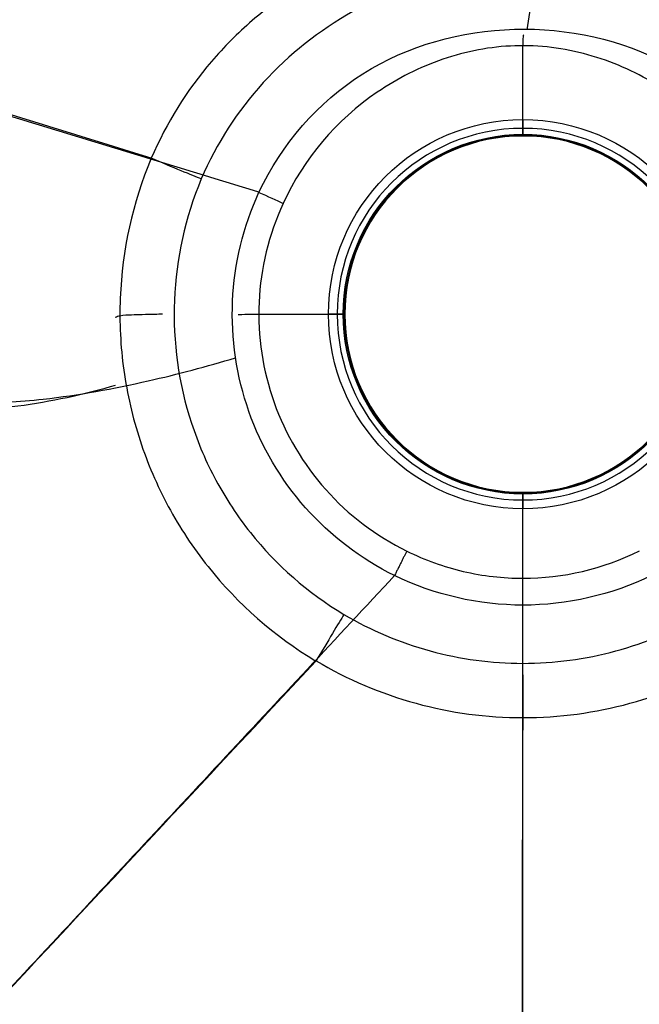
# Model space of a CAD drawing. Units: millimetres. Extents: x 165 to 635, y 65 to 435.
# Drawn here: x 336 to 415, y 242 to 368 of the extents above; entities that cross this region are included whole.
import ezdxf
from ezdxf.lldxf.tags import DXFTag

# ---------------------------------------------------------------- set-up
doc = ezdxf.new("R2010")
doc.units = ezdxf.units.MM
for name, color, linetype, true_color in [('ORTHO$2', 7, 'CONTINUOUS', 0xffffff), ('ORTHO$3', 7, 'CONTINUOUS', 0xffffff), ('TOP$1', 7, 'CONTINUOUS', 0xffffff), ('VERASE001I187$001', 7, 'CONTINUOUS', 0xffffff), ('VERASE001I189$000', 7, 'CONTINUOUS', 0xffffff), ('VERASE001I190$000', 7, 'CONTINUOUS', 0xffffff), ('VERASE001I191$000', 7, 'CONTINUOUS', 0xffffff), ('VERASE001I192$000', 7, 'CONTINUOUS', 0xffffff), ('VERASE001I193$000', 7, 'CONTINUOUS', 0xffffff), ('VERASE001I194$000', 7, 'CONTINUOUS', 0xffffff), ('VERASE001I195$000', 7, 'CONTINUOUS', 0xffffff), ('VERASE001I199$011', 7, 'CONTINUOUS', 0xffffff), ('VERASE001I200$000', 7, 'CONTINUOUS', 0xffffff), ('VERASE001I264$001', 7, 'CONTINUOUS', 0xffffff), ('VERASE001I266$000', 7, 'CONTINUOUS', 0xffffff), ('VERASE001I267$010', 7, 'CONTINUOUS', 0xffffff), ('VERASE001I269$000', 7, 'CONTINUOUS', 0xffffff), ('VERASE001I270$000', 7, 'CONTINUOUS', 0xffffff), ('VERASE001I35$000', 7, 'CONTINUOUS', 0xffffff), ('VERASE001I36$010', 7, 'CONTINUOUS', 0xffffff), ('VERASE001I57$010', 7, 'CONTINUOUS', 0xffffff), ('VERASE001I76$000', 7, 'CONTINUOUS', 0xffffff), ('VERASE001I78$000', 7, 'CONTINUOUS', 0xffffff), ('VERASE001I79$000', 7, 'CONTINUOUS', 0xffffff), ('VERASE001I82$010', 7, 'CONTINUOUS', 0xffffff), ('VERASE001I84$000', 7, 'CONTINUOUS', 0xffffff), ('VERASE001I85$001', 7, 'CONTINUOUS', 0xffffff), ('VERASE001I88$000', 7, 'CONTINUOUS', 0xffffff), ('VERASE001I89$001', 7, 'CONTINUOUS', 0xffffff), ('VMODIFIED001I187$010', 7, 'CONTINUOUS', 0xffffff), ('VMODIFIED001I187$100', 7, 'CONTINUOUS', 0xffffff), ('VMODIFIED001I189$001', 7, 'CONTINUOUS', 0xffffff), ('VMODIFIED001I189$010', 7, 'CONTINUOUS', 0xffffff), ('VMODIFIED001I189$100', 7, 'CONTINUOUS', 0xffffff), ('VMODIFIED001I190$001', 7, 'CONTINUOUS', 0xffffff), ('VMODIFIED001I190$010', 7, 'CONTINUOUS', 0xffffff), ('VMODIFIED001I190$100', 7, 'CONTINUOUS', 0xffffff), ('VMODIFIED001I191$001', 7, 'CONTINUOUS', 0xffffff), ('VMODIFIED001I191$010', 7, 'CONTINUOUS', 0xffffff), ('VMODIFIED001I191$100', 7, 'CONTINUOUS', 0xffffff), ('VMODIFIED001I192$001', 7, 'CONTINUOUS', 0xffffff), ('VMODIFIED001I192$010', 7, 'CONTINUOUS', 0xffffff), ('VMODIFIED001I192$100', 7, 'CONTINUOUS', 0xffffff), ('VMODIFIED001I193$001', 7, 'CONTINUOUS', 0xffffff), ('VMODIFIED001I193$010', 7, 'CONTINUOUS', 0xffffff), ('VMODIFIED001I193$100', 7, 'CONTINUOUS', 0xffffff), ('VMODIFIED001I194$001', 7, 'CONTINUOUS', 0xffffff), ('VMODIFIED001I194$010', 7, 'CONTINUOUS', 0xffffff), ('VMODIFIED001I194$100', 7, 'CONTINUOUS', 0xffffff), ('VMODIFIED001I195$010', 7, 'CONTINUOUS', 0xffffff), ('VMODIFIED001I195$100', 7, 'CONTINUOUS', 0xffffff), ('VMODIFIED001I199$100', 7, 'CONTINUOUS', 0xffffff), ('VMODIFIED001I200$001', 7, 'CONTINUOUS', 0xffffff), ('VMODIFIED001I200$010', 7, 'CONTINUOUS', 0xffffff), ('VMODIFIED001I200$100', 7, 'CONTINUOUS', 0xffffff), ('VMODIFIED001I264$010', 7, 'CONTINUOUS', 0xffffff), ('VMODIFIED001I270$001', 7, 'CONTINUOUS', 0xffffff), ('VMODIFIED001I270$010', 7, 'CONTINUOUS', 0xffffff), ('VMODIFIED001I270$100', 7, 'CONTINUOUS', 0xffffff), ('VMODIFIED001I35$010', 7, 'CONTINUOUS', 0xffffff), ('VMODIFIED001I35$100', 7, 'CONTINUOUS', 0xffffff), ('VMODIFIED001I36$001', 7, 'CONTINUOUS', 0xffffff), ('VMODIFIED001I36$100', 7, 'CONTINUOUS', 0xffffff), ('VMODIFIED001I57$001', 7, 'CONTINUOUS', 0xffffff), ('VMODIFIED001I76$010', 7, 'CONTINUOUS', 0xffffff), ('VMODIFIED001I78$001', 7, 'CONTINUOUS', 0xffffff), ('VMODIFIED001I78$010', 7, 'CONTINUOUS', 0xffffff), ('VMODIFIED001I79$001', 7, 'CONTINUOUS', 0xffffff), ('VMODIFIED001I79$010', 7, 'CONTINUOUS', 0xffffff), ('VMODIFIED001I82$001', 7, 'CONTINUOUS', 0xffffff), ('VMODIFIED001I84$001', 7, 'CONTINUOUS', 0xffffff), ('VMODIFIED001I84$010', 7, 'CONTINUOUS', 0xffffff), ('VMODIFIED001I85$010', 7, 'CONTINUOUS', 0xffffff), ('VMODIFIED001I88$001', 7, 'CONTINUOUS', 0xffffff), ('VMODIFIED001I88$010', 7, 'CONTINUOUS', 0xffffff), ('VMODIFIED001I89$010', 7, 'CONTINUOUS', 0xffffff)]:
    doc.layers.add(name, color=color, linetype=linetype, true_color=true_color)
tags = doc.linetypes.add('DOT', pattern=[10, 0, -10]).pattern_tags.tags
tags[6:7] = [DXFTag(74, 4), DXFTag(75, 0), DXFTag(340, '0'), DXFTag(46, 0.0), DXFTag(50, 0.0), DXFTag(44, 0.0), DXFTag(45, 0.0)]
tags[4:5] = [DXFTag(74, 4), DXFTag(75, 0), DXFTag(340, '0'), DXFTag(46, 0.0), DXFTag(50, 0.0), DXFTag(44, 0.0), DXFTag(45, 0.0)]

msp = doc.modelspace()

# ---------------------------------------------------------------- linework, layer by layer
at = {"layer": 'ORTHO$2', "color": 155, "linetype": 'DOT'}
for p, q in [((366.22, 330, 170.81), (376.23, 330, 162.99)), ((377, 330, 161.42), (377.2, 330, 158.12))]:
    msp.add_line(p, q, dxfattribs=at)
at = {"layer": 'ORTHO$2', "color": 155, "linetype": 'DOT', "extrusion": (0, 1, 0)}
for centre, start, end in [((-375.21, 158, 330), 176.5, 270), ((-375, 161.42, 330), 128, 180)]:
    msp.add_arc(centre, 2, start, end, dxfattribs=at)
at = {"layer": 'ORTHO$2', "color": 155, "linetype": 'CONTINUOUS'}
for points, knots in [([(244.63, 383.41, 166.05), (246.8, 379.3, 165.94), (251.42, 371.17, 165.71), (258.75, 359.77, 165.33), (266.31, 349.61, 164.94), (273.77, 341.14, 164.56), (281.14, 334.19, 164.18), (288.42, 328.65, 163.81), (295.61, 324.37, 163.45), (302.7, 321.24, 163.1), (309.68, 319.13, 162.75), (316.53, 317.9, 162.41), (323.24, 317.44, 162.07), (331.9, 317.69, 161.64), (340.16, 318.87, 161.23), (346.08, 320.41, 160.94), (347.88, 320.94, 160.85)], [0, 0, 0, 0, 0.104707, 0.211381, 0.306193, 0.390678, 0.466354, 0.534713, 0.597187, 0.655107, 0.709643, 0.761767, 0.812219, 0.861509, 0.957579, 1, 1, 1, 1]), ([(347.82, 329.63, 160.77), (348.02, 329.7, 160.74), (348.72, 329.91, 160.61), (349.93, 329.92, 160.18), (351.47, 329.99, 159.27), (352.81, 330.01, 157.92), (353.67, 330.03, 156.7), (353.86, 330.03, 156.02), (353.88, 330.03, 155.95)], [0, 0, 0, 0, 0.07974, 0.273745, 0.466774, 0.735971, 0.976034, 1, 1, 1, 1])]:
    msp.add_open_spline(points, degree=3, knots=knots, dxfattribs=at)
at = {"layer": 'ORTHO$2', "color": 155, "linetype": 'DOT'}
for points, knots in [([(246.65, 382.09, 177.97), (249.3, 377.45, 177.83), (254.58, 368.89, 177.56), (262.79, 357.21, 177.14), (270.87, 347.41, 176.73), (278.84, 339.31, 176.32), (286.72, 332.78, 175.92), (294.5, 327.67, 175.52), (302.18, 323.83, 175.14), (310.51, 320.87, 174.72), (319.56, 318.99, 174.27), (329.22, 318.41, 173.79), (340.07, 319.07, 173.25), (351.42, 321.17, 172.69), (359.54, 323.3, 172.28), (363.23, 324.43, 172.09)], [0, 0, 0, 0, 0.110909, 0.209374, 0.296952, 0.37518, 0.445572, 0.509596, 0.568632, 0.623919, 0.693553, 0.760215, 0.825026, 0.91968, 1, 1, 1, 1]), ([(363.56, 329.95, 172), (363.6, 329.95, 172), (364.13, 330, 171.92), (365.08, 329.98, 171.59), (365.86, 329.99, 171.07), (366.2, 329.99, 170.78)], [0, 0, 0, 0, 0.039916, 0.547554, 1, 1, 1, 1])]:
    msp.add_open_spline(points, degree=3, knots=knots, dxfattribs=at)
at = {"layer": 'ORTHO$3', "color": 155, "linetype": 'DOT'}
for p, q in [((400, 353.77, 162.99), (400, 364.3, 171.22)), ((400, 352.8, 158.12), (400, 353, 161.42)), ((400, 307, 161.42), (400, 307.2, 158.12)), ((400, 296.22, 170.81), (400, 306.23, 162.99))]:
    msp.add_line(p, q, dxfattribs=at)
at = {"layer": 'ORTHO$3', "color": 155, "linetype": 'DOT', "extrusion": (-1, 0, 0)}
for centre, start, end in [((-354.79, 158, -400), 270, 3.5), ((-355, 161.42, -400), 0, 52), ((-305.21, 158, -400), 176.5, 270), ((-305, 161.42, -400), 128, 180)]:
    msp.add_arc(centre, 2, start, end, dxfattribs=at)
at = {"layer": 'ORTHO$3', "color": 155, "linetype": 'CONTINUOUS', "extrusion": (1, -4.12606e-06, 1.17169e-07)}
msp.add_arc((276.54, 152.75, 400), 8, 23.4499, 88.2894, dxfattribs=at)
at = {"layer": 'ORTHO$3', "color": 155, "linetype": 'DOT'}
for points, knots in [([(400.52, 366.39, 172.3), (401.07, 369.32, 173.09), (401.82, 375.48, 174.77), (401.67, 385.02, 177.36), (400.71, 391.48, 179.12), (400, 394.71, 180)], [0, 0, 0, 0, 0.311785, 0.654082, 1, 1, 1, 1]), ([(400.02, 364.32, 171.2), (400.02, 364.47, 171.34), (400.04, 364.9, 171.67), (400.04, 365.39, 171.94), (400.08, 365.71, 172.05), (400.09, 365.72, 172.06)], [0, 0, 0, 0, 0.380432, 0.978494, 1, 1, 1, 1]), ([(400, 292.8, 172.08), (400, 292.85, 172.08), (400, 293.03, 172.07), (400, 293.62, 172.01), (400, 294.55, 171.77), (400, 295.54, 171.34), (400, 296.03, 170.93), (400, 296.19, 170.77)], [0, 0, 0, 0, 0.043718, 0.142179, 0.479156, 0.823502, 1, 1, 1, 1])]:
    msp.add_open_spline(points, degree=3, knots=knots, dxfattribs=at)
at = {"layer": 'ORTHO$3', "color": 7, "linetype": 'CONTINUOUS'}
msp.add_open_spline([(400, 105.29, 180), (400, 292.8, 172.08)], degree=1, dxfattribs=at)
at = {"layer": 'ORTHO$3', "color": 155, "linetype": 'CONTINUOUS'}
msp.add_open_spline([(399.75, 104.98, 168), (399.98, 276.88, 160.74)], degree=1, dxfattribs=at)
at = {"layer": 'TOP$1', "color": 155, "linetype": 'CONTINUOUS', "extrusion": (0, 0, -1)}
msp.add_circle((-400, 330, -158), 22.79, dxfattribs=at)
at = {"layer": 'VERASE001I187$001', "color": 7, "linetype": 'CONTINUOUS'}
msp.add_open_spline([(366.22, 345.59, 172.09), (369.12, 351.79, 172.11), (373.74, 357.1, 172.14), (385.3, 364.41, 172.24), (392.11, 366.26, 172.32), (405.7, 366.64, 172.32), (412.64, 365.16, 172.25), (421.55, 360.28, 172.17), (424.32, 358.19, 172.15), (429.13, 353.31, 172.11), (431.16, 350.57, 172.1), (432.79, 347.57, 172.09)], degree=3, knots=[0, 0, 0, 0, 0.25, 0.25, 0.5, 0.5, 0.75, 0.75, 0.875, 0.875, 1, 1, 1, 1], dxfattribs=at)
at = {"layer": 'VERASE001I189$000', "color": 7, "linetype": 'CONTINUOUS'}
msp.add_open_spline([(429.79, 345.96, 170.83), (428.31, 348.75, 170.84), (426.47, 351.3, 170.85), (422.11, 355.88, 170.9), (419.61, 357.86, 170.93), (414.24, 361.08, 171.02), (411.34, 362.34, 171.08), (405.26, 364.03, 171.21), (402.09, 364.43, 171.26), (395.85, 364.23, 171.25), (392.71, 363.62, 171.19), (386.79, 361.59, 171.07), (383.95, 360.17, 171.01), (376.13, 354.83, 170.88), (371.94, 349.92, 170.85), (369.31, 344.16, 170.83)], degree=3, knots=[0, 0, 0, 0, 0.125, 0.125, 0.25, 0.25, 0.375, 0.375, 0.5, 0.5, 0.625, 0.625, 0.75, 0.75, 1, 1, 1, 1], dxfattribs=at)
at = {"layer": 'VERASE001I190$000', "color": 7, "linetype": 'CONTINUOUS', "extrusion": (0.896625, -0.442787, 0.00185)}
msp.add_rational_spline([(385.13, 299.7, 170.79), (384.44, 298.32, 172), (383.57, 296.56, 172.06)], [1, 0.950643811209, 1], degree=2, dxfattribs=at)
at = {"layer": 'VERASE001I191$000', "color": 7, "linetype": 'CONTINUOUS'}
msp.add_open_spline([(369.31, 344.16, 170.83), (367.47, 340.17, 170.83), (366.43, 335.85, 170.83), (366.04, 327.19, 170.83), (366.7, 322.78, 170.83), (369.61, 314.63, 170.82), (371.88, 310.79, 170.81), (377.65, 304.32, 170.8), (381.18, 301.63, 170.8), (385.13, 299.7, 170.79)], degree=3, knots=[0, 0, 0, 0, 0.25, 0.25, 0.5, 0.5, 0.75, 0.75, 1, 1, 1, 1], dxfattribs=at)
at = {"layer": 'VERASE001I192$000', "color": 7, "linetype": 'CONTINUOUS'}
msp.add_open_spline([(385.13, 299.7, 170.79), (387.45, 298.55, 170.8), (389.86, 297.69, 170.8), (394.87, 296.51, 170.81), (397.45, 296.22, 170.81), (405.11, 296.22, 170.81), (410.24, 297.41, 170.8), (414.89, 299.71, 170.79)], degree=3, knots=[0, 0, 0, 0, 0.25, 0.25, 0.5, 0.5, 1, 1, 1, 1], dxfattribs=at)
at = {"layer": 'VERASE001I193$000', "color": 7, "linetype": 'CONTINUOUS'}
msp.add_open_spline([(416.43, 296.56, 172.06), (411.34, 294.08, 172.07), (405.63, 292.78, 172.08), (394.37, 292.78, 172.08), (388.66, 294.08, 172.07), (383.57, 296.56, 172.06)], degree=3, knots=[0, 0, 0, 0, 0.5, 0.5, 1, 1, 1, 1], dxfattribs=at)
at = {"layer": 'VERASE001I194$000', "color": 7, "linetype": 'CONTINUOUS'}
msp.add_open_spline([(366.22, 345.58, 172.09), (367.32, 345.08, 172.03), (368.45, 344.56, 171.57), (369.32, 344.17, 170.83)], degree=3, dxfattribs=at)
at = {"layer": 'VERASE001I195$000', "color": 7, "linetype": 'CONTINUOUS'}
msp.add_open_spline([(383.57, 296.56, 172.06), (379.27, 298.67, 172.07), (375.35, 301.67, 172.07), (369.01, 308.82, 172.08), (366.52, 313.05, 172.08), (363.35, 322.04, 172.09), (362.63, 326.9, 172.09), (363.06, 336.43, 172.1), (364.22, 341.24, 172.09), (366.22, 345.59, 172.09)], degree=3, knots=[0, 0, 0, 0, 0.25, 0.25, 0.5, 0.5, 0.75, 0.75, 1, 1, 1, 1], dxfattribs=at)
at = {"layer": 'VERASE001I199$011', "color": 7, "linetype": 'CONTINUOUS'}
msp.add_circle((400, 330, 161.42), 23, dxfattribs=at)
at = {"layer": 'VERASE001I200$000', "color": 7, "linetype": 'CONTINUOUS', "extrusion": (0, 0, -1)}
msp.add_circle((-400, 330, -162.99), 23.77, dxfattribs=at)
at = {"layer": 'VERASE001I264$001', "color": 7, "linetype": 'CONTINUOUS'}
msp.add_open_spline([(377.09, 291.59, 157.5), (380.57, 289.54, 157.5), (384.24, 287.99, 157.5), (391.97, 285.87, 157.5), (395.99, 285.33, 157.5), (403.97, 285.33, 157.5), (408.02, 285.87, 157.5), (415.71, 287.97, 157.5), (419.43, 289.54, 157.5), (422.91, 291.59, 157.5)], degree=3, knots=[0, 0, 0, 0, 0.25, 0.25, 0.5, 0.5, 0.75, 0.75, 1, 1, 1, 1], dxfattribs=at)
at = {"layer": 'VERASE001I266$000', "color": 7, "linetype": 'CONTINUOUS'}
msp.add_open_spline([(378.23, 368.71, 157.5), (373.92, 366.28, 157.5), (370.09, 363.27, 157.5), (363.45, 355.97, 157.5), (360.78, 351.84, 157.5), (358.84, 347.3, 157.5)], degree=3, knots=[0, 0, 0, 0, 0.5, 0.5, 1, 1, 1, 1], dxfattribs=at)
at = {"layer": 'VERASE001I267$010', "color": 7, "linetype": 'CONTINUOUS'}
msp.add_open_spline([(358.84, 347.3, 157.5), (356.77, 342.35, 157.5), (355.62, 337.13, 157.5), (355.19, 326.44, 157.5), (355.93, 321.12, 157.5), (358.42, 313.51, 157.5), (359.46, 311.08, 157.5), (361.98, 306.41, 157.5), (363.46, 304.15, 157.5), (368.44, 297.9, 157.5), (372.48, 294.35, 157.5), (377.09, 291.59, 157.5)], degree=3, knots=[0, 0, 0, 0, 0.25, 0.25, 0.5, 0.5, 0.625, 0.625, 0.75, 0.75, 1, 1, 1, 1], dxfattribs=at)
at = {"layer": 'VERASE001I269$000', "color": 7, "linetype": 'CONTINUOUS'}
msp.add_circle((400, 330, 157.5), 24.89, dxfattribs=at)
at = {"layer": 'VERASE001I270$000', "color": 7, "linetype": 'CONTINUOUS', "extrusion": (-9.4733e-14, 1.86732e-13, -1)}
msp.add_circle((-400, 330, -159.62), 22.89, dxfattribs=at)
at = {"layer": 'VERASE001I35$000', "color": 7, "linetype": 'CONTINUOUS'}
msp.add_open_spline([(383.57, 296.56, 172.06), (205.29, 105.29, 180)], degree=1, dxfattribs=at)
at = {"layer": 'VERASE001I36$010', "color": 7, "linetype": 'CONTINUOUS'}
msp.add_open_spline([(366.22, 345.59, 172.09), (205.29, 394.71, 180)], degree=1, dxfattribs=at)
at = {"layer": 'VERASE001I57$010', "color": 7, "linetype": 'CONTINUOUS'}
msp.add_open_spline([(352.42, 349.94, 162.26), (330.39, 356.77, 163.34), (308.36, 363.61, 164.42), (269.9, 375.51, 166.31), (253.47, 380.59, 167.12), (226.35, 388.97, 168.45), (215.66, 392.26, 168.98), (204.98, 395.56, 169.5)], degree=3, knots=[0, 0, 0, 0, 0.448313, 0.448313, 0.782643, 0.782643, 1, 1, 1, 1], dxfattribs=at)
at = {"layer": 'VERASE001I76$000', "color": 7, "linetype": 'CONTINUOUS'}
msp.add_open_spline([(373.51, 285.63, 162.01), (347.31, 257.56, 163.17), (321.11, 229.5, 164.34), (279.71, 185.12, 166.18), (264.49, 168.81, 166.86), (234.52, 136.67, 168.19), (219.77, 120.85, 168.85), (205.01, 105.02, 169.5)], degree=3, knots=[0, 0, 0, 0, 0.466283, 0.466283, 0.737187, 0.737187, 1, 1, 1, 1], dxfattribs=at)
at = {"layer": 'VERASE001I78$000', "color": 7, "linetype": 'CONTINUOUS'}
msp.add_open_spline([(358.84, 347.3, 157.5), (358.29, 347.52, 158.85), (357.38, 347.89, 160.03), (355.14, 348.81, 161.69), (353.81, 349.36, 162.18), (352.44, 349.94, 162.26)], degree=3, knots=[0, 0, 0, 0, 0.5, 0.5, 1, 1, 1, 1], dxfattribs=at)
at = {"layer": 'VERASE001I79$000', "color": 7, "linetype": 'CONTINUOUS'}
msp.add_open_spline([(377.09, 291.59, 157.5), (376.76, 291.05, 158.8), (376.25, 290.2, 159.94), (375.01, 288.12, 161.51), (374.28, 286.9, 161.96), (373.53, 285.65, 162.01)], degree=3, knots=[0, 0, 0, 0, 0.5, 0.5, 1, 1, 1, 1], dxfattribs=at)
at = {"layer": 'VERASE001I82$010', "color": 7, "linetype": 'CONTINUOUS'}
msp.add_open_spline([(352.42, 349.94, 162.26), (350.04, 344.22, 162.29), (348.71, 338.23, 162.31), (348.35, 328.94, 162.3), (348.5, 325.88, 162.3), (349.35, 319.8, 162.28), (350.05, 316.76, 162.26), (351.96, 310.92, 162.23), (353.17, 308.11, 162.21), (356.07, 302.72, 162.17), (357.79, 300.11, 162.14), (363.53, 292.92, 162.08), (368.2, 288.82, 162.04), (373.51, 285.63, 162.01)], degree=3, knots=[0, 0, 0, 0, 0.25, 0.25, 0.375, 0.375, 0.5, 0.5, 0.625, 0.625, 0.75, 0.75, 1, 1, 1, 1], dxfattribs=at)
at = {"layer": 'VERASE001I84$000', "color": 7, "linetype": 'CONTINUOUS'}
msp.add_open_spline([(352.44, 349.94, 162.26), (352.43, 349.94, 162.26), (352.43, 349.94, 162.26), (352.42, 349.94, 162.26)], degree=3, dxfattribs=at)
at = {"layer": 'VERASE001I85$001', "color": 7, "linetype": 'CONTINUOUS'}
msp.add_open_spline([(446.73, 351.8, 162.26), (444.59, 356.26, 162.37), (441.84, 360.29, 162.52), (435.15, 367.48, 162.99), (431.25, 370.52, 163.32), (422.83, 375.45, 164.09), (418.25, 377.37, 164.51), (408.84, 379.9, 165.09), (403.88, 380.52, 165.25), (394.07, 380.34, 165.22), (389.14, 379.52, 165.03), (379.83, 376.64, 164.42), (375.31, 374.55, 164), (369.15, 370.6, 163.44), (367.2, 369.15, 163.27), (363.49, 365.95, 162.96), (361.73, 364.19, 162.83), (356.97, 358.61, 162.5), (354.4, 354.48, 162.36), (352.44, 349.94, 162.26)], degree=3, knots=[0, 0, 0, 0, 0.125, 0.125, 0.25, 0.25, 0.375, 0.375, 0.5, 0.5, 0.625, 0.625, 0.75, 0.75, 0.8125, 0.8125, 0.875, 0.875, 1, 1, 1, 1], dxfattribs=at)
at = {"layer": 'VERASE001I88$000', "color": 7, "linetype": 'CONTINUOUS'}
msp.add_open_spline([(373.51, 285.63, 162.01), (373.52, 285.63, 162.01), (373.52, 285.64, 162.01), (373.53, 285.65, 162.01)], degree=3, dxfattribs=at)
at = {"layer": 'VERASE001I89$001', "color": 7, "linetype": 'CONTINUOUS'}
msp.add_open_spline([(373.53, 285.65, 162.01), (377.54, 283.27, 162.06), (381.85, 281.45, 162.1), (390.78, 279, 162.16), (395.34, 278.39, 162.18), (404.67, 278.39, 162.18), (409.23, 279.01, 162.16), (418.14, 281.44, 162.1), (422.46, 283.27, 162.06), (426.47, 285.65, 162.01)], degree=3, knots=[0, 0, 0, 0, 0.25, 0.25, 0.5, 0.5, 0.75, 0.75, 1, 1, 1, 1], dxfattribs=at)
at = {"layer": 'VMODIFIED001I187$010', "color": 155, "linetype": 'DOT'}
msp.add_open_spline([(366.22, 345.59, 172.09), (369.12, 351.79, 172.11), (373.74, 357.1, 172.14), (385.3, 364.41, 172.24), (392.11, 366.26, 172.32), (405.7, 366.64, 172.32), (412.64, 365.16, 172.25), (421.55, 360.28, 172.17), (424.32, 358.19, 172.15), (429.13, 353.31, 172.11), (431.16, 350.57, 172.1), (432.79, 347.57, 172.09)], degree=3, knots=[0, 0, 0, 0, 0.25, 0.25, 0.5, 0.5, 0.75, 0.75, 0.875, 0.875, 1, 1, 1, 1], dxfattribs=at)
at = {"layer": 'VMODIFIED001I187$100', "color": 155, "linetype": 'CONTINUOUS'}
msp.add_open_spline([(366.22, 345.59, 172.09), (369.12, 351.79, 172.11), (373.74, 357.1, 172.14), (385.3, 364.41, 172.24), (392.11, 366.26, 172.32), (405.7, 366.64, 172.32), (412.64, 365.16, 172.25), (421.55, 360.28, 172.17), (424.32, 358.19, 172.15), (429.13, 353.31, 172.11), (431.16, 350.57, 172.1), (432.79, 347.57, 172.09)], degree=3, knots=[0, 0, 0, 0, 0.25, 0.25, 0.5, 0.5, 0.75, 0.75, 0.875, 0.875, 1, 1, 1, 1], dxfattribs=at)
at = {"layer": 'VMODIFIED001I189$001', "color": 155, "linetype": 'DOT'}
msp.add_open_spline([(429.79, 345.96, 170.83), (428.31, 348.75, 170.84), (426.47, 351.3, 170.85), (422.11, 355.88, 170.9), (419.61, 357.86, 170.93), (414.24, 361.08, 171.02), (411.34, 362.34, 171.08), (405.26, 364.03, 171.21), (402.09, 364.43, 171.26), (395.85, 364.23, 171.25), (392.71, 363.62, 171.19), (386.79, 361.59, 171.07), (383.95, 360.17, 171.01), (376.13, 354.83, 170.88), (371.94, 349.92, 170.85), (369.31, 344.16, 170.83)], degree=3, knots=[0, 0, 0, 0, 0.125, 0.125, 0.25, 0.25, 0.375, 0.375, 0.5, 0.5, 0.625, 0.625, 0.75, 0.75, 1, 1, 1, 1], dxfattribs=at)
at = {"layer": 'VMODIFIED001I189$010', "color": 155, "linetype": 'DOT'}
msp.add_open_spline([(429.79, 345.96, 170.83), (428.31, 348.75, 170.84), (426.47, 351.3, 170.85), (422.11, 355.88, 170.9), (419.61, 357.86, 170.93), (414.24, 361.08, 171.02), (411.34, 362.34, 171.08), (405.26, 364.03, 171.21), (402.09, 364.43, 171.26), (395.85, 364.23, 171.25), (392.71, 363.62, 171.19), (386.79, 361.59, 171.07), (383.95, 360.17, 171.01), (376.13, 354.83, 170.88), (371.94, 349.92, 170.85), (369.31, 344.16, 170.83)], degree=3, knots=[0, 0, 0, 0, 0.125, 0.125, 0.25, 0.25, 0.375, 0.375, 0.5, 0.5, 0.625, 0.625, 0.75, 0.75, 1, 1, 1, 1], dxfattribs=at)
at = {"layer": 'VMODIFIED001I189$100', "color": 155, "linetype": 'CONTINUOUS'}
msp.add_open_spline([(429.79, 345.96, 170.83), (428.31, 348.75, 170.84), (426.47, 351.3, 170.85), (422.11, 355.88, 170.9), (419.61, 357.86, 170.93), (414.24, 361.08, 171.02), (411.34, 362.34, 171.08), (405.26, 364.03, 171.21), (402.09, 364.43, 171.26), (395.85, 364.23, 171.25), (392.71, 363.62, 171.19), (386.79, 361.59, 171.07), (383.95, 360.17, 171.01), (376.13, 354.83, 170.88), (371.94, 349.92, 170.85), (369.31, 344.16, 170.83)], degree=3, knots=[0, 0, 0, 0, 0.125, 0.125, 0.25, 0.25, 0.375, 0.375, 0.5, 0.5, 0.625, 0.625, 0.75, 0.75, 1, 1, 1, 1], dxfattribs=at)
at = {"layer": 'VMODIFIED001I190$001', "color": 155, "linetype": 'DOT', "extrusion": (0.896625, -0.442787, 0.00185)}
msp.add_rational_spline([(385.13, 299.7, 170.79), (384.44, 298.32, 172), (383.57, 296.56, 172.06)], [1, 0.950643811209, 1], degree=2, dxfattribs=at)
at = {"layer": 'VMODIFIED001I190$010', "color": 155, "linetype": 'DOT', "extrusion": (0.896625, -0.442787, 0.00185)}
msp.add_rational_spline([(385.13, 299.7, 170.79), (384.44, 298.32, 172), (383.57, 296.56, 172.06)], [1, 0.950643811209, 1], degree=2, dxfattribs=at)
at = {"layer": 'VMODIFIED001I190$100', "color": 155, "linetype": 'CONTINUOUS', "extrusion": (0.896625, -0.442787, 0.00185)}
msp.add_rational_spline([(385.13, 299.7, 170.79), (384.44, 298.32, 172), (383.57, 296.56, 172.06)], [1, 0.950643811209, 1], degree=2, dxfattribs=at)
at = {"layer": 'VMODIFIED001I191$001', "color": 155, "linetype": 'DOT'}
msp.add_open_spline([(369.31, 344.16, 170.83), (367.47, 340.17, 170.83), (366.43, 335.85, 170.83), (366.04, 327.19, 170.83), (366.7, 322.78, 170.83), (369.61, 314.63, 170.82), (371.88, 310.79, 170.81), (377.65, 304.32, 170.8), (381.18, 301.63, 170.8), (385.13, 299.7, 170.79)], degree=3, knots=[0, 0, 0, 0, 0.25, 0.25, 0.5, 0.5, 0.75, 0.75, 1, 1, 1, 1], dxfattribs=at)
at = {"layer": 'VMODIFIED001I191$010', "color": 155, "linetype": 'DOT'}
msp.add_open_spline([(369.31, 344.16, 170.83), (367.47, 340.17, 170.83), (366.43, 335.85, 170.83), (366.04, 327.19, 170.83), (366.7, 322.78, 170.83), (369.61, 314.63, 170.82), (371.88, 310.79, 170.81), (377.65, 304.32, 170.8), (381.18, 301.63, 170.8), (385.13, 299.7, 170.79)], degree=3, knots=[0, 0, 0, 0, 0.25, 0.25, 0.5, 0.5, 0.75, 0.75, 1, 1, 1, 1], dxfattribs=at)
at = {"layer": 'VMODIFIED001I191$100', "color": 155, "linetype": 'CONTINUOUS'}
msp.add_open_spline([(369.31, 344.16, 170.83), (367.47, 340.17, 170.83), (366.43, 335.85, 170.83), (366.04, 327.19, 170.83), (366.7, 322.78, 170.83), (369.61, 314.63, 170.82), (371.88, 310.79, 170.81), (377.65, 304.32, 170.8), (381.18, 301.63, 170.8), (385.13, 299.7, 170.79)], degree=3, knots=[0, 0, 0, 0, 0.25, 0.25, 0.5, 0.5, 0.75, 0.75, 1, 1, 1, 1], dxfattribs=at)
at = {"layer": 'VMODIFIED001I192$001', "color": 155, "linetype": 'DOT'}
msp.add_open_spline([(385.13, 299.7, 170.79), (387.45, 298.55, 170.8), (389.86, 297.69, 170.8), (394.87, 296.51, 170.81), (397.45, 296.22, 170.81), (405.11, 296.22, 170.81), (410.24, 297.41, 170.8), (414.89, 299.71, 170.79)], degree=3, knots=[0, 0, 0, 0, 0.25, 0.25, 0.5, 0.5, 1, 1, 1, 1], dxfattribs=at)
at = {"layer": 'VMODIFIED001I192$010', "color": 155, "linetype": 'DOT'}
msp.add_open_spline([(385.13, 299.7, 170.79), (387.45, 298.55, 170.8), (389.86, 297.69, 170.8), (394.87, 296.51, 170.81), (397.45, 296.22, 170.81), (405.11, 296.22, 170.81), (410.24, 297.41, 170.8), (414.89, 299.71, 170.79)], degree=3, knots=[0, 0, 0, 0, 0.25, 0.25, 0.5, 0.5, 1, 1, 1, 1], dxfattribs=at)
at = {"layer": 'VMODIFIED001I192$100', "color": 155, "linetype": 'CONTINUOUS'}
msp.add_open_spline([(385.13, 299.7, 170.79), (387.45, 298.55, 170.8), (389.86, 297.69, 170.8), (394.87, 296.51, 170.81), (397.45, 296.22, 170.81), (405.11, 296.22, 170.81), (410.24, 297.41, 170.8), (414.89, 299.71, 170.79)], degree=3, knots=[0, 0, 0, 0, 0.25, 0.25, 0.5, 0.5, 1, 1, 1, 1], dxfattribs=at)
at = {"layer": 'VMODIFIED001I193$001', "color": 155, "linetype": 'DOT'}
msp.add_open_spline([(416.43, 296.56, 172.06), (411.34, 294.08, 172.07), (405.63, 292.78, 172.08), (394.37, 292.78, 172.08), (388.66, 294.08, 172.07), (383.57, 296.56, 172.06)], degree=3, knots=[0, 0, 0, 0, 0.5, 0.5, 1, 1, 1, 1], dxfattribs=at)
at = {"layer": 'VMODIFIED001I193$010', "color": 155, "linetype": 'DOT'}
msp.add_open_spline([(416.43, 296.56, 172.06), (411.34, 294.08, 172.07), (405.63, 292.78, 172.08), (394.37, 292.78, 172.08), (388.66, 294.08, 172.07), (383.57, 296.56, 172.06)], degree=3, knots=[0, 0, 0, 0, 0.5, 0.5, 1, 1, 1, 1], dxfattribs=at)
at = {"layer": 'VMODIFIED001I193$100', "color": 155, "linetype": 'CONTINUOUS'}
msp.add_open_spline([(416.43, 296.56, 172.06), (411.34, 294.08, 172.07), (405.63, 292.78, 172.08), (394.37, 292.78, 172.08), (388.66, 294.08, 172.07), (383.57, 296.56, 172.06)], degree=3, knots=[0, 0, 0, 0, 0.5, 0.5, 1, 1, 1, 1], dxfattribs=at)
at = {"layer": 'VMODIFIED001I194$001', "color": 155, "linetype": 'DOT'}
msp.add_open_spline([(366.22, 345.58, 172.09), (367.32, 345.08, 172.03), (368.45, 344.56, 171.57), (369.32, 344.17, 170.83)], degree=3, dxfattribs=at)
at = {"layer": 'VMODIFIED001I194$010', "color": 155, "linetype": 'DOT'}
msp.add_open_spline([(366.22, 345.58, 172.09), (367.32, 345.08, 172.03), (368.45, 344.56, 171.57), (369.32, 344.17, 170.83)], degree=3, dxfattribs=at)
at = {"layer": 'VMODIFIED001I194$100', "color": 155, "linetype": 'CONTINUOUS'}
msp.add_open_spline([(366.22, 345.58, 172.09), (367.32, 345.08, 172.03), (368.45, 344.56, 171.57), (369.32, 344.17, 170.83)], degree=3, dxfattribs=at)
at = {"layer": 'VMODIFIED001I195$010', "color": 155, "linetype": 'DOT'}
msp.add_open_spline([(383.57, 296.56, 172.06), (379.27, 298.67, 172.07), (375.35, 301.67, 172.07), (369.01, 308.82, 172.08), (366.52, 313.05, 172.08), (363.35, 322.04, 172.09), (362.63, 326.9, 172.09), (363.06, 336.43, 172.1), (364.22, 341.24, 172.09), (366.22, 345.59, 172.09)], degree=3, knots=[0, 0, 0, 0, 0.25, 0.25, 0.5, 0.5, 0.75, 0.75, 1, 1, 1, 1], dxfattribs=at)
at = {"layer": 'VMODIFIED001I195$100', "color": 155, "linetype": 'CONTINUOUS'}
msp.add_open_spline([(383.57, 296.56, 172.06), (379.27, 298.67, 172.07), (375.35, 301.67, 172.07), (369.01, 308.82, 172.08), (366.52, 313.05, 172.08), (363.35, 322.04, 172.09), (362.63, 326.9, 172.09), (363.06, 336.43, 172.1), (364.22, 341.24, 172.09), (366.22, 345.59, 172.09)], degree=3, knots=[0, 0, 0, 0, 0.25, 0.25, 0.5, 0.5, 0.75, 0.75, 1, 1, 1, 1], dxfattribs=at)
at = {"layer": 'VMODIFIED001I199$100', "color": 155, "linetype": 'CONTINUOUS'}
msp.add_circle((400, 330, 161.42), 23, dxfattribs=at)
at = {"layer": 'VMODIFIED001I200$001', "color": 155, "linetype": 'DOT', "extrusion": (0, 0, -1)}
msp.add_circle((-400, 330, -162.99), 23.77, dxfattribs=at)
at = {"layer": 'VMODIFIED001I200$010', "color": 155, "linetype": 'DOT', "extrusion": (0, 0, -1)}
msp.add_circle((-400, 330, -162.99), 23.77, dxfattribs=at)
at = {"layer": 'VMODIFIED001I200$100', "color": 155, "linetype": 'CONTINUOUS', "extrusion": (0, 0, -1)}
msp.add_circle((-400, 330, -162.99), 23.77, dxfattribs=at)
at = {"layer": 'VMODIFIED001I264$010', "color": 155, "linetype": 'CONTINUOUS'}
msp.add_open_spline([(377.09, 291.59, 157.5), (380.57, 289.54, 157.5), (384.24, 287.99, 157.5), (391.97, 285.87, 157.5), (395.99, 285.33, 157.5), (403.97, 285.33, 157.5), (408.02, 285.87, 157.5), (415.71, 287.97, 157.5), (419.43, 289.54, 157.5), (422.91, 291.59, 157.5)], degree=3, knots=[0, 0, 0, 0, 0.25, 0.25, 0.5, 0.5, 0.75, 0.75, 1, 1, 1, 1], dxfattribs=at)
at = {"layer": 'VMODIFIED001I270$001', "color": 155, "linetype": 'DOT', "extrusion": (-9.4733e-14, 1.86732e-13, -1)}
msp.add_circle((-400, 330, -159.62), 22.89, dxfattribs=at)
at = {"layer": 'VMODIFIED001I270$010', "color": 155, "linetype": 'DOT', "extrusion": (-9.4733e-14, 1.86732e-13, -1)}
msp.add_circle((-400, 330, -159.62), 22.89, dxfattribs=at)
at = {"layer": 'VMODIFIED001I270$100', "color": 155, "linetype": 'CONTINUOUS', "extrusion": (-9.4733e-14, 1.86732e-13, -1)}
msp.add_circle((-400, 330, -159.62), 22.89, dxfattribs=at)
at = {"layer": 'VMODIFIED001I35$010', "color": 155, "linetype": 'DOT'}
msp.add_open_spline([(383.57, 296.56, 172.06), (205.29, 105.29, 180)], degree=1, dxfattribs=at)
at = {"layer": 'VMODIFIED001I35$100', "color": 155, "linetype": 'CONTINUOUS'}
msp.add_open_spline([(383.57, 296.56, 172.06), (205.29, 105.29, 180)], degree=1, dxfattribs=at)
at = {"layer": 'VMODIFIED001I36$001', "color": 155, "linetype": 'DOT'}
msp.add_open_spline([(366.22, 345.59, 172.09), (205.29, 394.71, 180)], degree=1, dxfattribs=at)
at = {"layer": 'VMODIFIED001I36$100', "color": 155, "linetype": 'CONTINUOUS'}
msp.add_open_spline([(366.22, 345.59, 172.09), (205.29, 394.71, 180)], degree=1, dxfattribs=at)
at = {"layer": 'VMODIFIED001I57$001', "color": 155, "linetype": 'DOT'}
msp.add_open_spline([(352.42, 349.94, 162.26), (330.39, 356.77, 163.34), (308.36, 363.61, 164.42), (269.9, 375.51, 166.31), (253.47, 380.59, 167.12), (226.35, 388.97, 168.45), (215.66, 392.26, 168.98), (204.98, 395.56, 169.5)], degree=3, knots=[0, 0, 0, 0, 0.448313, 0.448313, 0.782643, 0.782643, 1, 1, 1, 1], dxfattribs=at)
at = {"layer": 'VMODIFIED001I76$010', "color": 155, "linetype": 'CONTINUOUS'}
msp.add_open_spline([(373.51, 285.63, 162.01), (347.31, 257.56, 163.17), (321.11, 229.5, 164.34), (279.71, 185.12, 166.18), (264.49, 168.81, 166.86), (234.52, 136.67, 168.19), (219.77, 120.85, 168.85), (205.01, 105.02, 169.5)], degree=3, knots=[0, 0, 0, 0, 0.466283, 0.466283, 0.737187, 0.737187, 1, 1, 1, 1], dxfattribs=at)
at = {"layer": 'VMODIFIED001I78$001', "color": 155, "linetype": 'DOT'}
msp.add_open_spline([(358.84, 347.3, 157.5), (358.29, 347.52, 158.85), (357.38, 347.89, 160.03), (355.14, 348.81, 161.69), (353.81, 349.36, 162.18), (352.44, 349.94, 162.26)], degree=3, knots=[0, 0, 0, 0, 0.5, 0.5, 1, 1, 1, 1], dxfattribs=at)
at = {"layer": 'VMODIFIED001I78$010', "color": 155, "linetype": 'DOT'}
msp.add_open_spline([(358.84, 347.3, 157.5), (358.29, 347.52, 158.85), (357.38, 347.89, 160.03), (355.14, 348.81, 161.69), (353.81, 349.36, 162.18), (352.44, 349.94, 162.26)], degree=3, knots=[0, 0, 0, 0, 0.5, 0.5, 1, 1, 1, 1], dxfattribs=at)
at = {"layer": 'VMODIFIED001I79$001', "color": 155, "linetype": 'DOT'}
msp.add_open_spline([(377.09, 291.59, 157.5), (376.76, 291.05, 158.8), (376.25, 290.2, 159.94), (375.01, 288.12, 161.51), (374.28, 286.9, 161.96), (373.53, 285.65, 162.01)], degree=3, knots=[0, 0, 0, 0, 0.5, 0.5, 1, 1, 1, 1], dxfattribs=at)
at = {"layer": 'VMODIFIED001I79$010', "color": 155, "linetype": 'CONTINUOUS'}
msp.add_open_spline([(377.09, 291.59, 157.5), (376.76, 291.05, 158.8), (376.25, 290.2, 159.94), (375.01, 288.12, 161.51), (374.28, 286.9, 161.96), (373.53, 285.65, 162.01)], degree=3, knots=[0, 0, 0, 0, 0.5, 0.5, 1, 1, 1, 1], dxfattribs=at)
at = {"layer": 'VMODIFIED001I82$001', "color": 155, "linetype": 'DOT'}
msp.add_open_spline([(352.42, 349.94, 162.26), (350.04, 344.22, 162.29), (348.71, 338.23, 162.31), (348.35, 328.94, 162.3), (348.5, 325.88, 162.3), (349.35, 319.8, 162.28), (350.05, 316.76, 162.26), (351.96, 310.92, 162.23), (353.17, 308.11, 162.21), (356.07, 302.72, 162.17), (357.79, 300.11, 162.14), (363.53, 292.92, 162.08), (368.2, 288.82, 162.04), (373.51, 285.63, 162.01)], degree=3, knots=[0, 0, 0, 0, 0.25, 0.25, 0.375, 0.375, 0.5, 0.5, 0.625, 0.625, 0.75, 0.75, 1, 1, 1, 1], dxfattribs=at)
at = {"layer": 'VMODIFIED001I84$001', "color": 155, "linetype": 'DOT'}
msp.add_open_spline([(352.44, 349.94, 162.26), (352.43, 349.94, 162.26), (352.43, 349.94, 162.26), (352.42, 349.94, 162.26)], degree=3, dxfattribs=at)
at = {"layer": 'VMODIFIED001I84$010', "color": 155, "linetype": 'DOT'}
msp.add_open_spline([(352.44, 349.94, 162.26), (352.43, 349.94, 162.26), (352.43, 349.94, 162.26), (352.42, 349.94, 162.26)], degree=3, dxfattribs=at)
at = {"layer": 'VMODIFIED001I85$010', "color": 155, "linetype": 'DOT'}
msp.add_open_spline([(446.73, 351.8, 162.26), (444.59, 356.26, 162.37), (441.84, 360.29, 162.52), (435.15, 367.48, 162.99), (431.25, 370.52, 163.32), (422.83, 375.45, 164.09), (418.25, 377.37, 164.51), (408.84, 379.9, 165.09), (403.88, 380.52, 165.25), (394.07, 380.34, 165.22), (389.14, 379.52, 165.03), (379.83, 376.64, 164.42), (375.31, 374.55, 164), (369.15, 370.6, 163.44), (367.2, 369.15, 163.27), (363.49, 365.95, 162.96), (361.73, 364.19, 162.83), (356.97, 358.61, 162.5), (354.4, 354.48, 162.36), (352.44, 349.94, 162.26)], degree=3, knots=[0, 0, 0, 0, 0.125, 0.125, 0.25, 0.25, 0.375, 0.375, 0.5, 0.5, 0.625, 0.625, 0.75, 0.75, 0.8125, 0.8125, 0.875, 0.875, 1, 1, 1, 1], dxfattribs=at)
at = {"layer": 'VMODIFIED001I88$001', "color": 155, "linetype": 'DOT'}
msp.add_open_spline([(373.51, 285.63, 162.01), (373.52, 285.63, 162.01), (373.52, 285.64, 162.01), (373.53, 285.65, 162.01)], degree=3, dxfattribs=at)
at = {"layer": 'VMODIFIED001I88$010', "color": 155, "linetype": 'CONTINUOUS'}
msp.add_open_spline([(373.51, 285.63, 162.01), (373.52, 285.63, 162.01), (373.52, 285.64, 162.01), (373.53, 285.65, 162.01)], degree=3, dxfattribs=at)
at = {"layer": 'VMODIFIED001I89$010', "color": 155, "linetype": 'CONTINUOUS'}
msp.add_open_spline([(373.53, 285.65, 162.01), (377.54, 283.27, 162.06), (381.85, 281.45, 162.1), (390.78, 279, 162.16), (395.34, 278.39, 162.18), (404.67, 278.39, 162.18), (409.23, 279.01, 162.16), (418.14, 281.44, 162.1), (422.46, 283.27, 162.06), (426.47, 285.65, 162.01)], degree=3, knots=[0, 0, 0, 0, 0.25, 0.25, 0.5, 0.5, 0.75, 0.75, 1, 1, 1, 1], dxfattribs=at)

doc.saveas('drawing.dxf')
